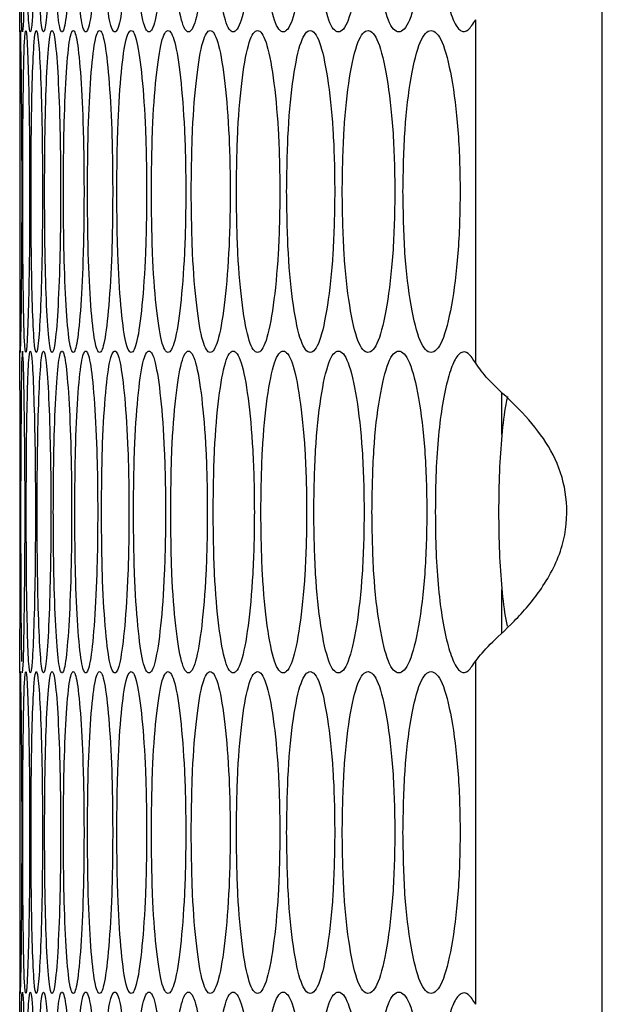
# Model space of a CAD drawing. Units: millimetres. Extents: x -447 to 1338, y -558 to 1260.
# Drawn here: x 578 to 597, y 332 to 362 of the extents above; entities that cross this region are included whole.
import ezdxf

# ---------------------------------------------------------------- set-up
doc = ezdxf.new("R2010")
doc.units = ezdxf.units.MM

msp = doc.modelspace()

# ---------------------------------------------------------------- linework, layer by layer
at = {"color": 7, "linetype": 'Continuous', "lineweight": 25}
for p, q in [((596.527, -71.506), (596.527, 446.494)), ((592.597, 351.475), (592.597, 362.153)), ((578.419, 361.775), (578.419, 351.854)), ((593.407, 349.261), (593.407, 350.565)), ((578.434, 347.304), (578.435, 346.854)), ((593.407, 343.094), (593.407, 344.448)), ((592.597, 331.555), (592.597, 342.233)), ((578.419, 341.855), (578.419, 331.934))]:
    msp.add_line(p, q, dxfattribs=at)
at = {"color": 7, "linetype": 'Continuous', "lineweight": 25, "flags": 128}
for points in [[(578.44, 351.814), (578.44, 351.814), (578.456, 352.18), (578.473, 353.279), (578.486, 354.896), (578.491, 356.813), (578.486, 358.733), (578.473, 360.348), (578.456, 361.448), (578.44, 361.814), (578.428, 361.447), (578.422, 360.348), (578.42, 358.732), (578.42, 356.814), (578.42, 356.814)], [(578.501, 341.855), (578.501, 341.854), (578.531, 342.221), (578.559, 343.319), (578.581, 344.936), (578.588, 346.854), (578.581, 348.774), (578.559, 350.389), (578.531, 351.488), (578.501, 351.854), (578.476, 351.487), (578.459, 350.389), (578.448, 348.772), (578.445, 346.854), (578.445, 346.854)], [(578.44, 331.894), (578.44, 331.894), (578.456, 332.26), (578.473, 333.359), (578.486, 334.976), (578.491, 336.893), (578.486, 338.813), (578.473, 340.428), (578.456, 341.528), (578.44, 341.894), (578.428, 341.527), (578.422, 340.428), (578.42, 338.812), (578.42, 336.894), (578.42, 336.894)]]:
    msp.add_lwpolyline(points, dxfattribs=at)
at = {"color": 7, "linetype": 'Continuous', "lineweight": 25}
for points, knots in [([(578.419, 361.775), (578.42, 361.842), (578.421, 361.976), (578.427, 363.165), (578.433, 364.797), (578.435, 366.777), (578.433, 368.743), (578.427, 370.413), (578.422, 371.464), (578.417, 371.942), (578.419, 371.774), (578.419, 371.774)], [0, 0, 0, 0, 0.125197, 0.250164, 0.37518, 0.49997, 0.624904, 0.749777, 0.874929, 0.999985, 1, 1, 1, 1]), ([(578.445, 366.774), (578.446, 366.116), (578.447, 364.8), (578.457, 363.157), (578.475, 362.007), (578.5, 361.658), (578.531, 362.007), (578.561, 363.157), (578.583, 364.8), (578.591, 366.775), (578.583, 368.749), (578.561, 370.392), (578.531, 371.542), (578.5, 371.891), (578.475, 371.542), (578.457, 370.391), (578.447, 368.748), (578.446, 367.432), (578.445, 366.774)], [0, 0, 0, 0, 0.062428, 0.124879, 0.187462, 0.249984, 0.312604, 0.375087, 0.437595, 0.499991, 0.562458, 0.624894, 0.68747, 0.749999, 0.812619, 0.875104, 0.937585, 1, 1, 1, 1]), ([(578.62, 366.774), (578.622, 366.116), (578.625, 364.8), (578.652, 363.157), (578.693, 362.007), (578.746, 361.658), (578.805, 362.007), (578.858, 363.157), (578.897, 364.8), (578.91, 366.775), (578.897, 368.749), (578.858, 370.392), (578.805, 371.542), (578.746, 371.891), (578.693, 371.542), (578.652, 370.391), (578.625, 368.748), (578.622, 367.432), (578.62, 366.774)], [0, 0, 0, 0, 0.062429, 0.124879, 0.187462, 0.249984, 0.312604, 0.375087, 0.437596, 0.499991, 0.562458, 0.624894, 0.687471, 0.749999, 0.812618, 0.875104, 0.937585, 1, 1, 1, 1]), ([(578.959, 366.774), (578.961, 366.116), (578.966, 364.8), (579.011, 363.157), (579.075, 362.007), (579.157, 361.658), (579.244, 362.007), (579.32, 363.157), (579.375, 364.8), (579.393, 366.775), (579.375, 368.749), (579.32, 370.392), (579.244, 371.542), (579.157, 371.891), (579.075, 371.542), (579.011, 370.391), (578.966, 368.748), (578.961, 367.432), (578.959, 366.774)], [0, 0, 0, 0, 0.062428, 0.124879, 0.187462, 0.249984, 0.312604, 0.375087, 0.437596, 0.499991, 0.562458, 0.624894, 0.68747, 0.749998, 0.812619, 0.875103, 0.937585, 1, 1, 1, 1]), ([(579.462, 366.774), (579.465, 366.116), (579.472, 364.8), (579.533, 363.157), (579.62, 362.007), (579.731, 361.658), (579.846, 362.007), (579.945, 363.157), (580.017, 364.8), (580.039, 366.775), (580.017, 368.749), (579.945, 370.392), (579.846, 371.542), (579.73, 371.891), (579.62, 371.542), (579.533, 370.391), (579.472, 368.748), (579.465, 367.432), (579.462, 366.774)], [0, 0, 0, 0, 0.062429, 0.124879, 0.187462, 0.249984, 0.312604, 0.375087, 0.437596, 0.499991, 0.562458, 0.624894, 0.68747, 0.749999, 0.812619, 0.875103, 0.937585, 1, 1, 1, 1]), ([(580.128, 366.774), (580.133, 366.116), (580.141, 364.8), (580.219, 363.157), (580.33, 362.007), (580.468, 361.658), (580.612, 362.007), (580.735, 363.157), (580.823, 364.8), (580.85, 366.775), (580.823, 368.749), (580.735, 370.392), (580.612, 371.542), (580.468, 371.891), (580.33, 371.542), (580.219, 370.391), (580.141, 368.748), (580.133, 367.432), (580.128, 366.774)], [0, 0, 0, 0, 0.062429, 0.124879, 0.187462, 0.249984, 0.312604, 0.375087, 0.437595, 0.499991, 0.562458, 0.624894, 0.68747, 0.749998, 0.812618, 0.875103, 0.937585, 1, 1, 1, 1]), ([(580.959, 366.774), (580.964, 366.116), (580.974, 364.8), (581.07, 363.157), (581.203, 362.007), (581.37, 361.658), (581.541, 362.007), (581.688, 363.157), (581.792, 364.8), (581.824, 366.775), (581.792, 368.749), (581.687, 370.392), (581.541, 371.542), (581.37, 371.891), (581.203, 371.542), (581.07, 370.391), (580.974, 368.748), (580.964, 367.432), (580.959, 366.774)], [0, 0, 0, 0, 0.062428, 0.124879, 0.187462, 0.249984, 0.312604, 0.375088, 0.437596, 0.499991, 0.562458, 0.624894, 0.687471, 0.749998, 0.812619, 0.875104, 0.937585, 1, 1, 1, 1]), ([(581.952, 366.774), (581.959, 366.116), (581.971, 364.8), (582.083, 363.157), (582.24, 362.007), (582.435, 361.658), (582.634, 362.007), (582.804, 363.157), (582.925, 364.8), (582.962, 366.775), (582.925, 368.749), (582.804, 370.392), (582.634, 371.542), (582.435, 371.891), (582.24, 371.542), (582.083, 370.391), (581.971, 368.748), (581.959, 367.432), (581.952, 366.774)], [0, 0, 0, 0, 0.062429, 0.124879, 0.187462, 0.249984, 0.312604, 0.375088, 0.437596, 0.499991, 0.562458, 0.624894, 0.687471, 0.749998, 0.812618, 0.875103, 0.937585, 1, 1, 1, 1]), ([(583.11, 366.774), (583.117, 366.116), (583.131, 364.8), (583.26, 363.157), (583.44, 362.007), (583.663, 361.658), (583.89, 362.007), (584.083, 363.157), (584.22, 364.8), (584.262, 366.775), (584.22, 368.749), (584.083, 370.392), (583.89, 371.542), (583.663, 371.891), (583.44, 371.542), (583.26, 370.391), (583.131, 368.748), (583.117, 367.432), (583.11, 366.774)], [0, 0, 0, 0, 0.062428, 0.124879, 0.187462, 0.249984, 0.312604, 0.375087, 0.437596, 0.499991, 0.562458, 0.624894, 0.68747, 0.749999, 0.812618, 0.875104, 0.937585, 1, 1, 1, 1]), ([(584.43, 366.774), (584.438, 366.116), (584.454, 364.8), (584.6, 363.157), (584.803, 362.007), (585.054, 361.658), (585.309, 362.007), (585.526, 363.157), (585.679, 364.8), (585.726, 366.775), (585.679, 368.749), (585.525, 370.392), (585.309, 371.542), (585.054, 371.891), (584.803, 371.542), (584.6, 370.391), (584.454, 368.748), (584.438, 367.432), (584.43, 366.774)], [0, 0, 0, 0, 0.062428, 0.124879, 0.187462, 0.249984, 0.312604, 0.375088, 0.437596, 0.499991, 0.562458, 0.624894, 0.687471, 0.749999, 0.812618, 0.875103, 0.937585, 1, 1, 1, 1]), ([(585.913, 366.774), (585.922, 366.116), (585.94, 364.8), (586.103, 363.157), (586.329, 362.007), (586.608, 361.658), (586.891, 362.007), (587.131, 363.157), (587.3, 364.8), (587.352, 366.775), (587.3, 368.749), (587.13, 370.392), (586.891, 371.542), (586.608, 371.891), (586.329, 371.542), (586.103, 370.391), (585.94, 368.748), (585.922, 367.432), (585.913, 366.774)], [0, 0, 0, 0, 0.062429, 0.124879, 0.187462, 0.249984, 0.312604, 0.375088, 0.437596, 0.499991, 0.562458, 0.624894, 0.687471, 0.749999, 0.812618, 0.875103, 0.937585, 1, 1, 1, 1]), ([(587.559, 366.774), (587.569, 366.116), (587.589, 364.8), (587.768, 363.157), (588.017, 362.007), (588.324, 361.658), (588.635, 362.007), (588.898, 363.157), (589.083, 364.8), (589.14, 366.775), (589.083, 368.749), (588.898, 370.392), (588.635, 371.542), (588.324, 371.891), (588.017, 371.542), (587.768, 370.391), (587.589, 368.748), (587.569, 367.432), (587.559, 366.774)], [0, 0, 0, 0, 0.062429, 0.124879, 0.187462, 0.249984, 0.312604, 0.375088, 0.437595, 0.499991, 0.562458, 0.624895, 0.68747, 0.749998, 0.812619, 0.875103, 0.937585, 1, 1, 1, 1]), ([(589.366, 366.774), (589.377, 366.116), (589.399, 364.8), (589.595, 363.157), (589.868, 362.007), (590.202, 361.658), (590.541, 362.007), (590.827, 363.157), (591.029, 364.8), (591.091, 366.775), (591.029, 368.749), (590.827, 370.392), (590.541, 371.542), (590.202, 371.891), (589.868, 371.542), (589.595, 370.391), (589.4, 368.748), (589.377, 367.432), (589.366, 366.774)], [0, 0, 0, 0, 0.062429, 0.124879, 0.187462, 0.249983, 0.312604, 0.375087, 0.437596, 0.499991, 0.562458, 0.624894, 0.687471, 0.749999, 0.812618, 0.875103, 0.937585, 1, 1, 1, 1]), ([(592.597, 371.395), (592.517, 371.516), (592.365, 371.746), (592.135, 371.771), (591.921, 371.513), (591.726, 370.949), (591.556, 370.168), (591.426, 369.175), (591.351, 368.02), (591.329, 366.775), (591.351, 365.529), (591.426, 364.374), (591.556, 363.381), (591.727, 362.589), (591.926, 362.031), (592.139, 361.753), (592.367, 361.806), (592.516, 362.031), (592.597, 362.153)], [0, 0, 0, 0, 0.067897, 0.129855, 0.189084, 0.249242, 0.314013, 0.374631, 0.435207, 0.499856, 0.564554, 0.625148, 0.68575, 0.750471, 0.812548, 0.872755, 0.931154, 1, 1, 1, 1]), ([(578.512, 356.814), (578.513, 356.156), (578.515, 354.839), (578.534, 353.196), (578.563, 352.046), (578.603, 351.697), (578.648, 352.046), (578.689, 353.196), (578.72, 354.839), (578.73, 356.814), (578.72, 358.788), (578.689, 360.431), (578.648, 361.581), (578.603, 361.93), (578.563, 361.581), (578.534, 360.431), (578.515, 358.788), (578.513, 357.471), (578.512, 356.814)], [0, 0, 0, 0, 0.062428, 0.124879, 0.187462, 0.249983, 0.312604, 0.375087, 0.437595, 0.499991, 0.562458, 0.624894, 0.68747, 0.749998, 0.812618, 0.875103, 0.937585, 1, 1, 1, 1]), ([(578.769, 356.814), (578.771, 356.156), (578.775, 354.839), (578.811, 353.196), (578.863, 352.046), (578.931, 351.697), (579.004, 352.046), (579.069, 353.196), (579.116, 354.839), (579.131, 356.814), (579.116, 358.788), (579.069, 360.431), (579.004, 361.581), (578.931, 361.93), (578.863, 361.581), (578.811, 360.431), (578.775, 358.788), (578.771, 357.471), (578.769, 356.814)], [0, 0, 0, 0, 0.062428, 0.124879, 0.187462, 0.249983, 0.312604, 0.375087, 0.437595, 0.499991, 0.562458, 0.624894, 0.68747, 0.749998, 0.812618, 0.875103, 0.937585, 1, 1, 1, 1]), ([(579.19, 356.814), (579.193, 356.156), (579.199, 354.839), (579.251, 353.196), (579.327, 352.046), (579.423, 351.697), (579.524, 352.046), (579.612, 353.196), (579.676, 354.839), (579.696, 356.814), (579.676, 358.788), (579.612, 360.431), (579.524, 361.581), (579.423, 361.93), (579.327, 361.581), (579.251, 360.431), (579.199, 358.788), (579.193, 357.471), (579.19, 356.814)], [0, 0, 0, 0, 0.062428, 0.124879, 0.187462, 0.249984, 0.312604, 0.375087, 0.437596, 0.499991, 0.562458, 0.624894, 0.68747, 0.749998, 0.812618, 0.875103, 0.937585, 1, 1, 1, 1]), ([(579.774, 356.814), (579.778, 356.156), (579.786, 354.839), (579.856, 353.196), (579.955, 352.046), (580.079, 351.697), (580.208, 352.046), (580.32, 353.196), (580.4, 354.839), (580.424, 356.814), (580.4, 358.788), (580.32, 360.431), (580.208, 361.581), (580.079, 361.93), (579.955, 361.581), (579.856, 360.431), (579.786, 358.788), (579.778, 357.471), (579.774, 356.814)], [0, 0, 0, 0, 0.062428, 0.124879, 0.187462, 0.249984, 0.312604, 0.375087, 0.437595, 0.499991, 0.562458, 0.624894, 0.68747, 0.749998, 0.812618, 0.875103, 0.937585, 1, 1, 1, 1]), ([(580.523, 356.814), (580.528, 356.156), (580.537, 354.839), (580.624, 353.196), (580.746, 352.046), (580.899, 351.697), (581.056, 352.046), (581.191, 353.196), (581.287, 354.839), (581.317, 356.814), (581.287, 358.788), (581.191, 360.431), (581.056, 361.581), (580.899, 361.93), (580.746, 361.581), (580.624, 360.431), (580.537, 358.788), (580.528, 357.471), (580.523, 356.814)], [0, 0, 0, 0, 0.062428, 0.124879, 0.187462, 0.249983, 0.312604, 0.375088, 0.437596, 0.499991, 0.562458, 0.624894, 0.68747, 0.749998, 0.812618, 0.875103, 0.937585, 1, 1, 1, 1]), ([(581.435, 356.814), (581.441, 356.156), (581.452, 354.839), (581.556, 353.196), (581.701, 352.046), (581.882, 351.697), (582.067, 352.046), (582.225, 353.196), (582.338, 354.839), (582.373, 356.814), (582.338, 358.788), (582.225, 360.431), (582.067, 361.581), (581.882, 361.93), (581.701, 361.581), (581.556, 360.431), (581.452, 358.788), (581.441, 357.471), (581.435, 356.814)], [0, 0, 0, 0, 0.062429, 0.124879, 0.187462, 0.249984, 0.312604, 0.375088, 0.437596, 0.499991, 0.562458, 0.624894, 0.68747, 0.749998, 0.812618, 0.875103, 0.937585, 1, 1, 1, 1]), ([(582.511, 356.814), (582.517, 356.156), (582.531, 354.839), (582.651, 353.196), (582.82, 352.046), (583.028, 351.697), (583.242, 352.046), (583.423, 353.196), (583.552, 354.839), (583.592, 356.814), (583.552, 358.788), (583.423, 360.431), (583.242, 361.581), (583.028, 361.93), (582.82, 361.581), (582.651, 360.431), (582.531, 358.788), (582.517, 357.471), (582.511, 356.814)], [0, 0, 0, 0, 0.062428, 0.124879, 0.187462, 0.249984, 0.312604, 0.375087, 0.437596, 0.499991, 0.562458, 0.624894, 0.68747, 0.749998, 0.812618, 0.875103, 0.937585, 1, 1, 1, 1]), ([(583.749, 356.814), (583.757, 356.156), (583.772, 354.839), (583.91, 353.196), (584.101, 352.046), (584.338, 351.697), (584.579, 352.046), (584.784, 353.196), (584.929, 354.839), (584.974, 356.814), (584.929, 358.788), (584.784, 360.431), (584.579, 361.581), (584.338, 361.93), (584.101, 361.581), (583.91, 360.431), (583.772, 358.788), (583.757, 357.471), (583.749, 356.814)], [0, 0, 0, 0, 0.062428, 0.124879, 0.187462, 0.249983, 0.312604, 0.375087, 0.437596, 0.499991, 0.562458, 0.624894, 0.68747, 0.749999, 0.812618, 0.875103, 0.937585, 1, 1, 1, 1]), ([(585.151, 356.814), (585.16, 356.156), (585.177, 354.839), (585.331, 353.196), (585.546, 352.046), (585.81, 351.697), (586.08, 352.046), (586.308, 353.196), (586.469, 354.839), (586.519, 356.814), (586.469, 358.788), (586.308, 360.431), (586.08, 361.581), (585.81, 361.93), (585.546, 361.581), (585.331, 360.431), (585.177, 358.788), (585.16, 357.471), (585.151, 356.814)], [0, 0, 0, 0, 0.062428, 0.124879, 0.187462, 0.249983, 0.312604, 0.375087, 0.437596, 0.499991, 0.562458, 0.624894, 0.68747, 0.749999, 0.812618, 0.875103, 0.937585, 1, 1, 1, 1]), ([(586.715, 356.814), (586.725, 356.156), (586.744, 354.839), (586.915, 353.196), (587.153, 352.046), (587.446, 351.697), (587.743, 352.046), (587.994, 353.196), (588.171, 354.839), (588.226, 356.814), (588.172, 358.788), (587.994, 360.431), (587.743, 361.581), (587.445, 361.93), (587.153, 361.581), (586.915, 360.431), (586.744, 358.788), (586.725, 357.471), (586.715, 356.814)], [0, 0, 0, 0, 0.062428, 0.124879, 0.187462, 0.249984, 0.312604, 0.375087, 0.437595, 0.499991, 0.562458, 0.624894, 0.687471, 0.749999, 0.812618, 0.875103, 0.937585, 1, 1, 1, 1]), ([(588.442, 356.814), (588.453, 356.156), (588.474, 354.839), (588.662, 353.196), (588.922, 352.046), (589.243, 351.697), (589.568, 352.046), (589.842, 353.196), (590.036, 354.839), (590.095, 356.814), (590.036, 358.788), (589.842, 360.431), (589.568, 361.581), (589.243, 361.93), (588.922, 361.581), (588.661, 360.431), (588.474, 358.788), (588.453, 357.471), (588.442, 356.814)], [0, 0, 0, 0, 0.062428, 0.124879, 0.187462, 0.249983, 0.312604, 0.375087, 0.437596, 0.499991, 0.562458, 0.624894, 0.68747, 0.749998, 0.812618, 0.875103, 0.937585, 1, 1, 1, 1]), ([(590.331, 356.814), (590.342, 356.156), (590.365, 354.839), (590.57, 353.196), (590.854, 352.046), (591.202, 351.697), (591.555, 352.046), (591.852, 353.196), (592.062, 354.839), (592.126, 356.814), (592.062, 358.788), (591.852, 360.431), (591.555, 361.581), (591.202, 361.93), (590.854, 361.581), (590.57, 360.431), (590.366, 358.788), (590.343, 357.471), (590.331, 356.814)], [0, 0, 0, 0, 0.062428, 0.124879, 0.187462, 0.249983, 0.312604, 0.375088, 0.437596, 0.499991, 0.562458, 0.624894, 0.68747, 0.749998, 0.812618, 0.875103, 0.937585, 1, 1, 1, 1]), ([(578.42, 356.814), (578.42, 356.151), (578.42, 354.826), (578.422, 353.251), (578.425, 352.291), (578.429, 352.169), (578.429, 352.164)], [0, 0, 0, 0, 0.3283312, 0.6567798, 0.9859217, 1, 1, 1, 1]), ([(578.419, 341.855), (578.42, 341.922), (578.421, 342.056), (578.427, 343.245), (578.433, 344.878), (578.435, 346.856), (578.433, 348.826), (578.427, 350.483), (578.422, 351.582), (578.417, 351.94), (578.419, 351.854), (578.419, 351.854)], [0, 0, 0, 0, 0.125197, 0.250164, 0.375178, 0.499969, 0.624905, 0.749777, 0.87493, 0.999986, 1, 1, 1, 1]), ([(578.62, 346.854), (578.622, 346.196), (578.625, 344.88), (578.652, 343.237), (578.693, 342.087), (578.746, 341.738), (578.805, 342.087), (578.858, 343.237), (578.897, 344.88), (578.91, 346.855), (578.897, 348.829), (578.858, 350.472), (578.805, 351.622), (578.746, 351.971), (578.693, 351.622), (578.652, 350.471), (578.625, 348.828), (578.622, 347.512), (578.62, 346.854)], [0, 0, 0, 0, 0.062429, 0.124879, 0.187462, 0.249984, 0.312604, 0.375088, 0.437595, 0.499991, 0.562458, 0.624895, 0.687471, 0.749999, 0.812618, 0.875104, 0.937585, 1, 1, 1, 1]), ([(578.959, 346.854), (578.961, 346.196), (578.966, 344.88), (579.011, 343.237), (579.075, 342.087), (579.157, 341.738), (579.244, 342.087), (579.32, 343.237), (579.375, 344.88), (579.393, 346.855), (579.375, 348.829), (579.32, 350.472), (579.244, 351.622), (579.157, 351.971), (579.075, 351.622), (579.011, 350.471), (578.966, 348.828), (578.961, 347.512), (578.959, 346.854)], [0, 0, 0, 0, 0.062428, 0.124879, 0.187462, 0.249984, 0.312605, 0.375088, 0.437595, 0.49999, 0.562458, 0.624895, 0.687471, 0.749999, 0.812619, 0.875103, 0.937585, 1, 1, 1, 1]), ([(579.462, 346.854), (579.465, 346.196), (579.472, 344.88), (579.533, 343.237), (579.62, 342.087), (579.731, 341.738), (579.846, 342.087), (579.945, 343.237), (580.017, 344.88), (580.039, 346.855), (580.017, 348.829), (579.945, 350.472), (579.846, 351.622), (579.73, 351.971), (579.62, 351.622), (579.533, 350.471), (579.472, 348.828), (579.465, 347.512), (579.462, 346.854)], [0, 0, 0, 0, 0.062429, 0.124879, 0.187462, 0.249984, 0.312604, 0.375088, 0.437595, 0.499991, 0.562459, 0.624895, 0.687471, 0.749999, 0.812619, 0.875103, 0.937585, 1, 1, 1, 1]), ([(580.128, 346.854), (580.133, 346.196), (580.141, 344.88), (580.219, 343.237), (580.33, 342.087), (580.468, 341.738), (580.612, 342.087), (580.735, 343.237), (580.823, 344.88), (580.85, 346.855), (580.823, 348.829), (580.735, 350.472), (580.612, 351.622), (580.468, 351.971), (580.33, 351.622), (580.219, 350.471), (580.141, 348.828), (580.133, 347.512), (580.128, 346.854)], [0, 0, 0, 0, 0.062429, 0.124879, 0.187462, 0.249984, 0.312605, 0.375088, 0.437595, 0.49999, 0.562458, 0.624895, 0.687471, 0.749999, 0.812618, 0.875103, 0.937585, 1, 1, 1, 1]), ([(580.959, 346.854), (580.964, 346.196), (580.974, 344.88), (581.07, 343.237), (581.203, 342.087), (581.37, 341.738), (581.541, 342.087), (581.688, 343.237), (581.792, 344.88), (581.824, 346.855), (581.792, 348.829), (581.687, 350.472), (581.541, 351.622), (581.37, 351.971), (581.203, 351.622), (581.07, 350.471), (580.974, 348.828), (580.964, 347.512), (580.959, 346.854)], [0, 0, 0, 0, 0.062428, 0.124879, 0.187462, 0.249984, 0.312605, 0.375088, 0.437595, 0.499991, 0.562459, 0.624895, 0.687471, 0.749999, 0.812619, 0.875104, 0.937585, 1, 1, 1, 1]), ([(581.952, 346.854), (581.959, 346.196), (581.971, 344.88), (582.083, 343.237), (582.24, 342.087), (582.435, 341.738), (582.634, 342.087), (582.804, 343.237), (582.925, 344.88), (582.962, 346.855), (582.925, 348.829), (582.804, 350.472), (582.634, 351.622), (582.435, 351.971), (582.24, 351.622), (582.083, 350.471), (581.971, 348.828), (581.959, 347.512), (581.952, 346.854)], [0, 0, 0, 0, 0.062428, 0.124879, 0.187463, 0.249984, 0.312605, 0.375088, 0.437595, 0.499991, 0.562459, 0.624895, 0.687471, 0.749999, 0.812619, 0.875103, 0.937585, 1, 1, 1, 1]), ([(583.11, 346.854), (583.117, 346.196), (583.131, 344.88), (583.26, 343.237), (583.44, 342.087), (583.663, 341.738), (583.89, 342.087), (584.083, 343.237), (584.22, 344.88), (584.262, 346.855), (584.22, 348.829), (584.083, 350.472), (583.89, 351.622), (583.663, 351.971), (583.44, 351.622), (583.26, 350.471), (583.131, 348.828), (583.117, 347.512), (583.11, 346.854)], [0, 0, 0, 0, 0.062428, 0.124879, 0.187462, 0.249984, 0.312605, 0.375088, 0.437595, 0.499991, 0.562459, 0.624895, 0.687471, 0.749999, 0.812618, 0.875104, 0.937585, 1, 1, 1, 1]), ([(584.43, 346.854), (584.438, 346.196), (584.454, 344.88), (584.6, 343.237), (584.803, 342.087), (585.054, 341.738), (585.309, 342.087), (585.526, 343.237), (585.679, 344.88), (585.726, 346.855), (585.679, 348.829), (585.525, 350.472), (585.309, 351.622), (585.054, 351.971), (584.803, 351.622), (584.6, 350.471), (584.454, 348.828), (584.438, 347.512), (584.43, 346.854)], [0, 0, 0, 0, 0.062428, 0.124879, 0.187463, 0.249984, 0.312605, 0.375088, 0.437595, 0.499991, 0.562459, 0.624895, 0.687471, 0.749999, 0.812618, 0.875103, 0.937585, 1, 1, 1, 1]), ([(585.913, 346.854), (585.922, 346.196), (585.94, 344.88), (586.103, 343.237), (586.329, 342.087), (586.608, 341.738), (586.891, 342.087), (587.131, 343.237), (587.3, 344.88), (587.352, 346.855), (587.3, 348.829), (587.13, 350.472), (586.891, 351.622), (586.608, 351.971), (586.329, 351.622), (586.103, 350.471), (585.94, 348.828), (585.922, 347.512), (585.913, 346.854)], [0, 0, 0, 0, 0.062429, 0.124879, 0.187462, 0.249984, 0.312605, 0.375088, 0.437596, 0.499991, 0.562459, 0.624895, 0.687471, 0.749999, 0.812619, 0.875103, 0.937585, 1, 1, 1, 1]), ([(587.559, 346.854), (587.569, 346.196), (587.589, 344.88), (587.768, 343.237), (588.017, 342.087), (588.324, 341.738), (588.635, 342.087), (588.898, 343.237), (589.083, 344.88), (589.14, 346.855), (589.083, 348.829), (588.898, 350.472), (588.635, 351.622), (588.324, 351.971), (588.017, 351.622), (587.768, 350.471), (587.589, 348.828), (587.569, 347.512), (587.559, 346.854)], [0, 0, 0, 0, 0.062429, 0.124879, 0.187462, 0.249984, 0.312604, 0.375088, 0.437595, 0.49999, 0.562458, 0.624895, 0.687471, 0.749998, 0.812619, 0.875103, 0.937585, 1, 1, 1, 1]), ([(589.366, 346.854), (589.377, 346.196), (589.399, 344.88), (589.595, 343.237), (589.868, 342.087), (590.202, 341.738), (590.541, 342.087), (590.827, 343.237), (591.029, 344.88), (591.091, 346.855), (591.029, 348.829), (590.827, 350.472), (590.541, 351.622), (590.202, 351.971), (589.868, 351.622), (589.595, 350.471), (589.4, 348.828), (589.377, 347.512), (589.366, 346.854)], [0, 0, 0, 0, 0.062428, 0.124879, 0.187462, 0.249984, 0.312605, 0.375088, 0.437595, 0.499991, 0.562458, 0.624895, 0.687471, 0.749999, 0.812619, 0.875103, 0.937585, 1, 1, 1, 1]), ([(592.597, 351.475), (592.517, 351.596), (592.365, 351.826), (592.135, 351.851), (591.921, 351.593), (591.726, 351.029), (591.556, 350.248), (591.426, 349.255), (591.351, 348.1), (591.329, 346.855), (591.351, 345.609), (591.426, 344.454), (591.556, 343.461), (591.727, 342.669), (591.926, 342.111), (592.139, 341.833), (592.367, 341.886), (592.516, 342.111), (592.597, 342.233)], [0, 0, 0, 0, 0.067898, 0.129855, 0.189084, 0.249243, 0.314012, 0.374632, 0.435207, 0.499857, 0.564553, 0.625148, 0.685751, 0.75047, 0.812547, 0.872755, 0.931154, 1, 1, 1, 1]), ([(592.597, 342.233), (592.723, 342.389), (592.975, 342.701), (593.791, 343.431), (594.676, 344.446), (595.354, 345.736), (595.488, 347.128), (595.185, 348.38), (594.529, 349.431), (593.698, 350.304), (592.94, 350.98), (592.705, 351.319), (592.597, 351.475)], [0, 0, 0, 0, 0.102689, 0.205936, 0.312615, 0.423175, 0.522933, 0.613437, 0.702309, 0.797354, 0.906871, 1, 1, 1, 1]), ([(593.581, 350.446), (593.563, 350.364), (593.488, 350.035), (593.396, 349.245), (593.318, 348.103), (593.297, 346.855), (593.318, 345.606), (593.396, 344.465), (593.486, 343.69), (593.557, 343.373), (593.572, 343.304)], [0, 0, 0, 0, 0.049051, 0.197374, 0.345667, 0.503982, 0.662408, 0.810748, 0.959032, 1, 1, 1, 1]), ([(578.445, 346.854), (578.446, 346.192), (578.447, 344.866), (578.458, 343.291), (578.468, 342.331), (578.477, 342.209), (578.477, 342.204)], [0, 0, 0, 0, 0.328139, 0.656395, 0.985349, 1, 1, 1, 1]), ([(578.512, 336.894), (578.513, 336.236), (578.515, 334.919), (578.534, 333.276), (578.563, 332.126), (578.603, 331.777), (578.648, 332.126), (578.689, 333.276), (578.72, 334.919), (578.73, 336.894), (578.72, 338.868), (578.689, 340.511), (578.648, 341.661), (578.603, 342.01), (578.563, 341.661), (578.534, 340.511), (578.515, 338.868), (578.513, 337.551), (578.512, 336.894)], [0, 0, 0, 0, 0.062428, 0.124879, 0.187462, 0.249984, 0.312605, 0.375088, 0.437595, 0.499991, 0.562458, 0.624895, 0.687471, 0.749999, 0.812619, 0.875104, 0.937585, 1, 1, 1, 1]), ([(578.769, 336.894), (578.771, 336.236), (578.775, 334.919), (578.811, 333.276), (578.863, 332.126), (578.931, 331.777), (579.004, 332.126), (579.069, 333.276), (579.116, 334.919), (579.131, 336.894), (579.116, 338.868), (579.069, 340.511), (579.004, 341.661), (578.931, 342.01), (578.863, 341.661), (578.811, 340.511), (578.775, 338.868), (578.771, 337.551), (578.769, 336.894)], [0, 0, 0, 0, 0.062428, 0.124879, 0.187462, 0.249984, 0.312605, 0.375088, 0.437595, 0.499991, 0.562458, 0.624895, 0.687471, 0.749999, 0.812619, 0.875104, 0.937585, 1, 1, 1, 1]), ([(579.19, 336.894), (579.193, 336.236), (579.199, 334.919), (579.251, 333.276), (579.327, 332.126), (579.423, 331.777), (579.524, 332.126), (579.612, 333.276), (579.676, 334.919), (579.696, 336.894), (579.676, 338.868), (579.612, 340.511), (579.524, 341.661), (579.423, 342.01), (579.327, 341.661), (579.251, 340.511), (579.199, 338.868), (579.193, 337.551), (579.19, 336.894)], [0, 0, 0, 0, 0.062428, 0.124879, 0.187462, 0.249984, 0.312604, 0.375088, 0.437595, 0.499991, 0.562458, 0.624895, 0.687471, 0.749999, 0.812618, 0.875104, 0.937585, 1, 1, 1, 1]), ([(579.774, 336.894), (579.778, 336.236), (579.786, 334.919), (579.856, 333.276), (579.955, 332.126), (580.079, 331.777), (580.208, 332.126), (580.32, 333.276), (580.4, 334.919), (580.424, 336.894), (580.4, 338.868), (580.32, 340.511), (580.208, 341.661), (580.079, 342.01), (579.955, 341.661), (579.856, 340.511), (579.786, 338.868), (579.778, 337.551), (579.774, 336.894)], [0, 0, 0, 0, 0.062428, 0.124879, 0.187462, 0.249984, 0.312604, 0.375088, 0.437595, 0.49999, 0.562458, 0.624895, 0.687471, 0.749999, 0.812619, 0.875103, 0.937585, 1, 1, 1, 1]), ([(580.523, 336.894), (580.528, 336.236), (580.537, 334.919), (580.624, 333.276), (580.746, 332.126), (580.899, 331.777), (581.056, 332.126), (581.191, 333.276), (581.287, 334.919), (581.317, 336.894), (581.287, 338.868), (581.191, 340.511), (581.056, 341.661), (580.899, 342.01), (580.746, 341.661), (580.624, 340.511), (580.537, 338.868), (580.528, 337.551), (580.523, 336.894)], [0, 0, 0, 0, 0.062428, 0.124879, 0.187462, 0.249984, 0.312604, 0.375088, 0.437595, 0.499991, 0.562459, 0.624895, 0.687471, 0.749999, 0.812619, 0.875103, 0.937585, 1, 1, 1, 1]), ([(581.435, 336.894), (581.441, 336.236), (581.452, 334.919), (581.556, 333.276), (581.701, 332.126), (581.882, 331.777), (582.067, 332.126), (582.225, 333.276), (582.338, 334.919), (582.373, 336.894), (582.338, 338.868), (582.225, 340.511), (582.067, 341.661), (581.882, 342.01), (581.701, 341.661), (581.556, 340.511), (581.452, 338.868), (581.441, 337.551), (581.435, 336.894)], [0, 0, 0, 0, 0.062429, 0.124879, 0.187462, 0.249984, 0.312604, 0.375088, 0.437595, 0.499991, 0.562458, 0.624895, 0.687471, 0.749999, 0.812619, 0.875104, 0.937585, 1, 1, 1, 1]), ([(582.511, 336.894), (582.517, 336.236), (582.531, 334.919), (582.651, 333.276), (582.82, 332.126), (583.028, 331.777), (583.242, 332.126), (583.423, 333.276), (583.552, 334.919), (583.592, 336.894), (583.552, 338.868), (583.423, 340.511), (583.242, 341.661), (583.028, 342.01), (582.82, 341.661), (582.651, 340.511), (582.531, 338.868), (582.517, 337.551), (582.511, 336.894)], [0, 0, 0, 0, 0.062428, 0.124879, 0.187462, 0.249984, 0.312604, 0.375088, 0.437595, 0.499991, 0.562458, 0.624895, 0.687471, 0.749999, 0.812619, 0.875104, 0.937585, 1, 1, 1, 1]), ([(583.749, 336.894), (583.757, 336.236), (583.772, 334.919), (583.91, 333.276), (584.101, 332.126), (584.338, 331.777), (584.579, 332.126), (584.784, 333.276), (584.929, 334.919), (584.974, 336.894), (584.929, 338.868), (584.784, 340.511), (584.579, 341.661), (584.338, 342.01), (584.101, 341.661), (583.91, 340.511), (583.772, 338.868), (583.757, 337.551), (583.749, 336.894)], [0, 0, 0, 0, 0.062428, 0.124879, 0.187462, 0.249984, 0.312604, 0.375088, 0.437595, 0.499991, 0.562458, 0.624895, 0.687471, 0.749999, 0.812618, 0.875104, 0.937585, 1, 1, 1, 1]), ([(585.151, 336.894), (585.16, 336.236), (585.177, 334.919), (585.331, 333.276), (585.546, 332.126), (585.81, 331.777), (586.08, 332.126), (586.308, 333.276), (586.469, 334.919), (586.519, 336.894), (586.469, 338.868), (586.308, 340.511), (586.08, 341.661), (585.81, 342.01), (585.546, 341.661), (585.331, 340.511), (585.177, 338.868), (585.16, 337.551), (585.151, 336.894)], [0, 0, 0, 0, 0.062428, 0.124879, 0.187463, 0.249984, 0.312604, 0.375088, 0.437595, 0.499991, 0.562459, 0.624895, 0.687471, 0.749999, 0.812619, 0.875103, 0.937585, 1, 1, 1, 1]), ([(586.715, 336.894), (586.725, 336.236), (586.744, 334.919), (586.915, 333.276), (587.153, 332.126), (587.446, 331.777), (587.743, 332.126), (587.994, 333.276), (588.171, 334.919), (588.226, 336.894), (588.172, 338.868), (587.994, 340.511), (587.743, 341.661), (587.445, 342.01), (587.153, 341.661), (586.915, 340.511), (586.744, 338.868), (586.725, 337.551), (586.715, 336.894)], [0, 0, 0, 0, 0.062428, 0.124879, 0.187462, 0.249985, 0.312605, 0.375088, 0.437595, 0.499991, 0.562458, 0.624895, 0.687471, 0.749999, 0.812618, 0.875104, 0.937585, 1, 1, 1, 1]), ([(588.442, 336.894), (588.453, 336.236), (588.474, 334.919), (588.662, 333.276), (588.922, 332.126), (589.243, 331.777), (589.568, 332.126), (589.842, 333.276), (590.036, 334.919), (590.095, 336.894), (590.036, 338.868), (589.842, 340.511), (589.568, 341.661), (589.243, 342.01), (588.922, 341.661), (588.661, 340.511), (588.474, 338.868), (588.453, 337.551), (588.442, 336.894)], [0, 0, 0, 0, 0.062428, 0.124879, 0.187462, 0.249984, 0.312605, 0.375088, 0.437595, 0.499991, 0.562458, 0.624895, 0.68747, 0.749999, 0.812618, 0.875104, 0.937585, 1, 1, 1, 1]), ([(590.331, 336.894), (590.342, 336.236), (590.365, 334.919), (590.57, 333.276), (590.854, 332.126), (591.202, 331.777), (591.555, 332.126), (591.852, 333.276), (592.062, 334.919), (592.126, 336.894), (592.062, 338.868), (591.852, 340.511), (591.555, 341.661), (591.202, 342.01), (590.854, 341.661), (590.57, 340.511), (590.366, 338.868), (590.343, 337.551), (590.331, 336.894)], [0, 0, 0, 0, 0.062428, 0.124879, 0.187462, 0.249984, 0.312604, 0.375088, 0.437595, 0.499991, 0.562459, 0.624895, 0.687471, 0.749999, 0.812619, 0.875103, 0.937585, 1, 1, 1, 1]), ([(578.42, 336.894), (578.42, 336.231), (578.42, 334.906), (578.422, 333.331), (578.425, 332.371), (578.429, 332.249), (578.429, 332.244)], [0, 0, 0, 0, 0.328331, 0.656779, 0.985923, 1, 1, 1, 1]), ([(578.419, 321.935), (578.42, 322.002), (578.421, 322.136), (578.427, 323.325), (578.433, 324.958), (578.435, 326.936), (578.433, 328.906), (578.427, 330.563), (578.422, 331.662), (578.417, 332.02), (578.419, 331.934), (578.419, 331.934)], [0, 0, 0, 0, 0.125197, 0.250165, 0.375179, 0.49997, 0.624906, 0.749777, 0.874929, 0.999986, 1, 1, 1, 1]), ([(578.445, 326.934), (578.446, 326.276), (578.447, 324.96), (578.457, 323.317), (578.475, 322.167), (578.5, 321.818), (578.531, 322.167), (578.561, 323.317), (578.583, 324.96), (578.591, 326.935), (578.583, 328.909), (578.561, 330.552), (578.531, 331.702), (578.5, 332.051), (578.475, 331.702), (578.457, 330.551), (578.447, 328.908), (578.446, 327.592), (578.445, 326.934)], [0, 0, 0, 0, 0.062429, 0.12488, 0.187463, 0.249985, 0.312605, 0.375089, 0.437596, 0.499991, 0.562459, 0.624895, 0.687471, 0.749999, 0.812619, 0.875104, 0.937586, 1, 1, 1, 1]), ([(578.62, 326.934), (578.622, 326.276), (578.625, 324.96), (578.652, 323.317), (578.693, 322.167), (578.746, 321.818), (578.805, 322.167), (578.858, 323.317), (578.897, 324.96), (578.91, 326.935), (578.897, 328.909), (578.858, 330.552), (578.805, 331.702), (578.746, 332.051), (578.693, 331.702), (578.652, 330.551), (578.625, 328.908), (578.622, 327.592), (578.62, 326.934)], [0, 0, 0, 0, 0.062429, 0.12488, 0.187463, 0.249984, 0.312605, 0.375089, 0.437596, 0.499991, 0.562459, 0.624895, 0.687471, 0.749999, 0.812619, 0.875104, 0.937586, 1, 1, 1, 1]), ([(578.959, 326.934), (578.961, 326.276), (578.966, 324.96), (579.011, 323.317), (579.075, 322.167), (579.157, 321.818), (579.244, 322.167), (579.32, 323.317), (579.375, 324.96), (579.393, 326.935), (579.375, 328.909), (579.32, 330.552), (579.244, 331.702), (579.157, 332.051), (579.075, 331.702), (579.011, 330.551), (578.966, 328.908), (578.961, 327.592), (578.959, 326.934)], [0, 0, 0, 0, 0.062429, 0.12488, 0.187463, 0.249985, 0.312605, 0.375089, 0.437596, 0.499991, 0.562459, 0.624895, 0.687471, 0.749999, 0.812619, 0.875104, 0.937586, 1, 1, 1, 1]), ([(579.462, 326.934), (579.465, 326.276), (579.472, 324.96), (579.533, 323.317), (579.62, 322.167), (579.731, 321.818), (579.846, 322.167), (579.945, 323.317), (580.017, 324.96), (580.039, 326.935), (580.017, 328.909), (579.945, 330.552), (579.846, 331.702), (579.73, 332.051), (579.62, 331.702), (579.533, 330.551), (579.472, 328.908), (579.465, 327.592), (579.462, 326.934)], [0, 0, 0, 0, 0.062429, 0.12488, 0.187463, 0.249985, 0.312605, 0.375089, 0.437596, 0.499991, 0.562459, 0.624895, 0.687471, 0.749999, 0.812619, 0.875104, 0.937586, 1, 1, 1, 1]), ([(580.128, 326.934), (580.133, 326.276), (580.141, 324.96), (580.219, 323.317), (580.33, 322.167), (580.468, 321.818), (580.612, 322.167), (580.735, 323.317), (580.823, 324.96), (580.85, 326.935), (580.823, 328.909), (580.735, 330.552), (580.612, 331.702), (580.468, 332.051), (580.33, 331.702), (580.219, 330.551), (580.141, 328.908), (580.133, 327.592), (580.128, 326.934)], [0, 0, 0, 0, 0.062429, 0.12488, 0.187463, 0.249984, 0.312605, 0.375089, 0.437596, 0.499991, 0.562459, 0.624895, 0.687471, 0.749999, 0.812619, 0.875104, 0.937586, 1, 1, 1, 1]), ([(580.959, 326.934), (580.964, 326.276), (580.974, 324.96), (581.07, 323.317), (581.203, 322.167), (581.37, 321.818), (581.541, 322.167), (581.688, 323.317), (581.792, 324.96), (581.824, 326.935), (581.792, 328.909), (581.687, 330.552), (581.541, 331.702), (581.37, 332.051), (581.203, 331.702), (581.07, 330.551), (580.974, 328.908), (580.964, 327.592), (580.959, 326.934)], [0, 0, 0, 0, 0.062429, 0.12488, 0.187463, 0.249985, 0.312605, 0.375089, 0.437596, 0.499991, 0.562459, 0.624895, 0.687471, 0.749999, 0.812619, 0.875104, 0.937586, 1, 1, 1, 1]), ([(581.952, 326.934), (581.959, 326.276), (581.971, 324.96), (582.083, 323.317), (582.24, 322.167), (582.435, 321.818), (582.634, 322.167), (582.804, 323.317), (582.925, 324.96), (582.962, 326.935), (582.925, 328.909), (582.804, 330.552), (582.634, 331.702), (582.435, 332.051), (582.24, 331.702), (582.083, 330.551), (581.971, 328.908), (581.959, 327.592), (581.952, 326.934)], [0, 0, 0, 0, 0.062429, 0.12488, 0.187463, 0.249984, 0.312605, 0.375089, 0.437596, 0.499991, 0.562459, 0.624895, 0.687471, 0.749999, 0.812619, 0.875104, 0.937586, 1, 1, 1, 1]), ([(583.11, 326.934), (583.117, 326.276), (583.131, 324.96), (583.26, 323.317), (583.44, 322.167), (583.663, 321.818), (583.89, 322.167), (584.083, 323.317), (584.22, 324.96), (584.262, 326.935), (584.22, 328.909), (584.083, 330.552), (583.89, 331.702), (583.663, 332.051), (583.44, 331.702), (583.26, 330.551), (583.131, 328.908), (583.117, 327.592), (583.11, 326.934)], [0, 0, 0, 0, 0.062429, 0.12488, 0.187463, 0.249984, 0.312605, 0.375089, 0.437596, 0.499991, 0.562459, 0.624895, 0.687471, 0.749999, 0.812619, 0.875104, 0.937586, 1, 1, 1, 1]), ([(584.43, 326.934), (584.438, 326.276), (584.454, 324.96), (584.6, 323.317), (584.803, 322.167), (585.054, 321.818), (585.309, 322.167), (585.526, 323.317), (585.679, 324.96), (585.726, 326.935), (585.679, 328.909), (585.525, 330.552), (585.309, 331.702), (585.054, 332.051), (584.803, 331.702), (584.6, 330.551), (584.454, 328.908), (584.438, 327.592), (584.43, 326.934)], [0, 0, 0, 0, 0.062429, 0.12488, 0.187463, 0.249985, 0.312605, 0.375089, 0.437596, 0.499991, 0.562459, 0.624895, 0.687471, 0.749999, 0.812619, 0.875104, 0.937586, 1, 1, 1, 1]), ([(585.913, 326.934), (585.922, 326.276), (585.94, 324.96), (586.103, 323.317), (586.329, 322.167), (586.608, 321.818), (586.891, 322.167), (587.131, 323.317), (587.3, 324.96), (587.352, 326.935), (587.3, 328.909), (587.13, 330.552), (586.891, 331.702), (586.608, 332.051), (586.329, 331.702), (586.103, 330.551), (585.94, 328.908), (585.922, 327.592), (585.913, 326.934)], [0, 0, 0, 0, 0.062429, 0.12488, 0.187462, 0.249984, 0.312605, 0.375089, 0.437596, 0.499991, 0.562459, 0.624895, 0.687471, 0.749999, 0.812619, 0.875103, 0.937586, 1, 1, 1, 1]), ([(587.559, 326.934), (587.569, 326.276), (587.589, 324.96), (587.768, 323.317), (588.017, 322.167), (588.324, 321.818), (588.635, 322.167), (588.898, 323.317), (589.083, 324.96), (589.14, 326.935), (589.083, 328.909), (588.898, 330.552), (588.635, 331.702), (588.324, 332.051), (588.017, 331.702), (587.768, 330.551), (587.589, 328.908), (587.569, 327.592), (587.559, 326.934)], [0, 0, 0, 0, 0.062429, 0.12488, 0.187463, 0.249985, 0.312604, 0.375089, 0.437596, 0.499991, 0.562459, 0.624895, 0.687471, 0.749999, 0.812619, 0.875104, 0.937586, 1, 1, 1, 1]), ([(589.366, 326.934), (589.377, 326.276), (589.399, 324.96), (589.595, 323.317), (589.868, 322.167), (590.202, 321.818), (590.541, 322.167), (590.827, 323.317), (591.029, 324.96), (591.091, 326.935), (591.029, 328.909), (590.827, 330.552), (590.541, 331.702), (590.202, 332.051), (589.868, 331.702), (589.595, 330.551), (589.4, 328.908), (589.377, 327.592), (589.366, 326.934)], [0, 0, 0, 0, 0.062429, 0.12488, 0.187463, 0.249984, 0.312605, 0.375088, 0.437596, 0.499991, 0.562459, 0.624895, 0.687471, 0.749999, 0.812619, 0.875104, 0.937586, 1, 1, 1, 1]), ([(592.597, 331.555), (592.517, 331.676), (592.365, 331.906), (592.135, 331.931), (591.921, 331.673), (591.726, 331.109), (591.556, 330.328), (591.426, 329.335), (591.351, 328.18), (591.329, 326.934), (591.351, 325.689), (591.426, 324.534), (591.556, 323.541), (591.727, 322.749), (591.926, 322.191), (592.139, 321.913), (592.367, 321.966), (592.516, 322.191), (592.597, 322.313)], [0, 0, 0, 0, 0.067897, 0.129855, 0.189083, 0.249242, 0.314013, 0.374632, 0.435208, 0.499857, 0.564555, 0.625149, 0.685751, 0.750471, 0.812547, 0.872755, 0.931154, 1, 1, 1, 1])]:
    msp.add_open_spline(points, degree=3, knots=knots, dxfattribs=at)

doc.saveas('drawing.dxf')
